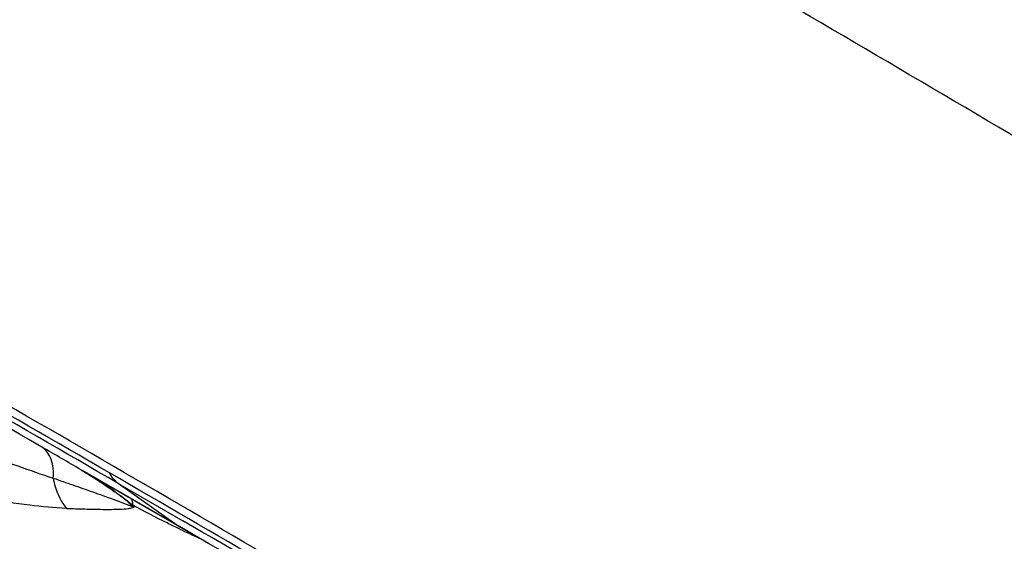
# Model space of a CAD drawing. Units: millimetres. Extents: x 0 to 594, y 0 to 420.
# Drawn here: x 103 to 108, y 111 to 114 of the extents above; entities that cross this region are included whole.
import ezdxf

# ---------------------------------------------------------------- set-up
doc = ezdxf.new("R2010")
doc.units = ezdxf.units.MM
doc.header["$LTSCALE"] = 32.67
doc.layers.add('607088417-000_CL', color=7, linetype='CONTINUOUS')
doc.layers.add('607088918-000_CL', color=7, linetype='CONTINUOUS')

msp = doc.modelspace()

# ---------------------------------------------------------------- linework, layer by layer
at = {"layer": '607088417-000_CL', "color": 9, "linetype": 'CONTINUOUS'}
for p, q in [((103.131, 111.4601), (103.1475, 111.4504)), ((103.3135, 111.3935), (103.6323, 111.2087)), ((103.6028, 111.1875), (103.3136, 111.3935)), ((103.3594, 111.3062), (103.3253, 111.3318)), ((103.6177, 111.1678), (103.6113, 111.1709))]:
    msp.add_line(p, q, dxfattribs=at)
at = {"layer": '607088417-000_CL', "color": 7, "linetype": 'CONTINUOUS'}
for p, q in [((103.2955, 111.3651), (103.1475, 111.4504)), ((103.2952, 111.3644), (103.2966, 111.3636)), ((103.3625, 111.3256), (103.2952, 111.3644)), ((103.2969, 111.3643), (103.2955, 111.3651)), ((103.2991, 111.363), (103.2969, 111.3643)), ((103.3724, 111.3207), (103.2991, 111.363)), ((103.3721, 111.32), (103.3625, 111.3256)), ((103.3975, 111.3053), (103.3721, 111.32)), ((103.6028, 111.1875), (103.3724, 111.3207)), ((103.4131, 111.2964), (103.3975, 111.3053)), ((103.6024, 111.1869), (103.4131, 111.2964)), ((103.6154, 111.1794), (103.6024, 111.1869)), ((103.6157, 111.18), (103.6028, 111.1875)), ((103.7391, 111.1078), (103.6154, 111.1794))]:
    msp.add_line(p, q, dxfattribs=at)
for centre, radius, start, end in [((-47.2574, -149.2237), 304.6912, 59.167234, 59.930415), ((-38.518, -133.33), 282.9143, 59.929908, 60.734596), ((103.7019, 111.3288), 0.1726, 234.9629, 239.942), ((-47.3362, -149.5888), 301.3086, 59.267235, 59.934632)]:
    msp.add_arc(centre, radius, start, end, dxfattribs=at)
at = {"layer": '607088417-000_CL', "color": 9, "linetype": 'CONTINUOUS'}
for centre, radius, start, end in [((-38.7516, -133.8593), 283.4513, 59.930687, 60.676172), ((-38.6325, -133.7842), 283.3033, 59.931225, 60.676175), ((-37.8262, -133.0506), 282.2318, 60.082395, 60.50013), ((88.7691, 86.9426), 28.4142, 59.6393, 60.08855), ((101.5113, 108.7798), 3.1316, 58.4488, 58.8704), ((103.1123, 111.4012), 0.0605, 51.4887, 54.341), ((-47.3337, -148.7253), 300.6166, 59.245357, 59.934765), ((102.358, 110.0569), 1.5992, 52.7066, 54.0716), ((102.4601, 110.1911), 1.4306, 51.0769, 52.7043), ((-47.9679, -149.9339), 301.9571, 59.195269, 59.863703), ((106.7464, 117.6913), 7.2349, 244.37783, 245.19895)]:
    msp.add_arc(centre, radius, start, end, dxfattribs=at)
at = {"layer": '607088417-000_CL', "color": 7, "linetype": 'CONTINUOUS'}
msp.add_ellipse((166.408, -11.859), major_axis=(137.3735, -138.3126), ratio=0.293682, start_param=2.288393, end_param=2.314965, dxfattribs=at)
at = {"layer": '607088417-000_CL', "color": 9, "linetype": 'CONTINUOUS'}
for points, knots in [([(102.9936, 111.4192), (102.995, 111.4352), (102.995, 111.4662), (102.9855, 111.5097), (102.9668, 111.5461), (102.9483, 111.5649), (102.9381, 111.5721)], [0, 0, 0, 0, 0.284276, 0.543392, 0.779612, 1, 1, 1, 1]), ([(102.6146, 111.5549), (102.6825, 111.5291), (102.8084, 111.4824), (102.9352, 111.4382), (102.9937, 111.4192)], [0, 0, 0, 0, 0.541418, 1, 1, 1, 1]), ([(103.1474, 111.4504), (103.1594, 111.4434), (103.2087, 111.4147), (103.2579, 111.3859), (103.2951, 111.3644)], [0, 0, 0, 0, 0.244541, 1, 1, 1, 1]), ([(103.287, 111.3592), (103.2643, 111.375), (103.2191, 111.4055), (103.1728, 111.4342), (103.15, 111.4485)], [0, 0, 0, 0, 0.506371, 1, 1, 1, 1]), ([(103.15, 111.4485), (103.1747, 111.433), (103.2244, 111.4021), (103.2727, 111.369), (103.2963, 111.3519)], [0, 0, 0, 0, 0.499739, 1, 1, 1, 1]), ([(103.3135, 111.3935), (103.3092, 111.3965), (103.2919, 111.4109), (103.2787, 111.4297), (103.2709, 111.445)], [0, 0, 0, 0, 0.234962, 1, 1, 1, 1]), ([(102.9937, 111.4192), (103.0258, 111.408), (103.0908, 111.386), (103.189, 111.3511), (103.29, 111.3152), (103.3581, 111.2902), (103.3921, 111.276)], [0, 0, 0, 0, 0.240561, 0.486241, 0.738796, 1, 1, 1, 1]), ([(102.9937, 111.4192), (102.9961, 111.4052), (103.0084, 111.3521), (103.0333, 111.3014), (103.0587, 111.2702)], [0, 0, 0, 0, 0.261419, 1, 1, 1, 1]), ([(103.0586, 111.2702), (102.9981, 111.2724), (102.8651, 111.2852), (102.7332, 111.3054), (102.6615, 111.3177)], [0, 0, 0, 0, 0.454216, 1, 1, 1, 1]), ([(103.3589, 111.3041), (103.3621, 111.3015), (103.3733, 111.2923), (103.3844, 111.2829), (103.3921, 111.276)], [0, 0, 0, 0, 0.282495, 1, 1, 1, 1]), ([(103.3868, 111.2852), (103.3844, 111.2866), (103.3799, 111.2904), (103.3711, 111.2977), (103.364, 111.3028), (103.3594, 111.3062)], [0, 0, 0, 0, 0.249289, 0.501184, 1, 1, 1, 1]), ([(103.3862, 111.2858), (103.3861, 111.2922), (103.3851, 111.3033), (103.3802, 111.3139), (103.3769, 111.3173)], [0, 0, 0, 0, 0.57446, 1, 1, 1, 1]), ([(103.6113, 111.1709), (103.5927, 111.1799), (103.5169, 111.2168), (103.442, 111.2553), (103.3862, 111.2857)], [0, 0, 0, 0, 0.245562, 1, 1, 1, 1]), ([(103.3921, 111.276), (103.3918, 111.2767), (103.3903, 111.2801), (103.3882, 111.2833), (103.3865, 111.2857)], [0, 0, 0, 0, 0.203314, 1, 1, 1, 1]), ([(103.0586, 111.2702), (103.0889, 111.2692), (103.1486, 111.2668), (103.2229, 111.2653), (103.2811, 111.2652), (103.3227, 111.266), (103.3553, 111.268), (103.3781, 111.2716), (103.3879, 111.2742), (103.3921, 111.276)], [0, 0, 0, 0, 0.271344, 0.53605, 0.666359, 0.793275, 0.909263, 0.958952, 1, 1, 1, 1])]:
    msp.add_open_spline(points, degree=3, knots=knots, dxfattribs=at)
msp.add_open_spline([(103.3253, 111.3318), (103.3126, 111.3412), (103.2998, 111.3502), (103.287, 111.3592)], degree=3, dxfattribs=at)
at = {"layer": '607088918-000_CL', "color": 7, "linetype": 'CONTINUOUS'}
for points, knots in [([(109.7488, 82.8235), (108.9687, 83.2837), (107.4421, 84.2671), (105.2699, 85.9155), (103.2216, 87.7256), (101.3051, 89.6821), (99.5268, 91.768), (97.3516, 94.6903), (95.0056, 98.5537), (92.7755, 103.3855), (91.1106, 108.2306), (89.963, 112.9132), (89.4697, 115.9759), (89.2894, 117.4459)], [0, 0, 0, 0, 0.065282, 0.130736, 0.196365, 0.262136, 0.327977, 0.393779, 0.524563, 0.652907, 0.776647, 0.893252, 1, 1, 1, 1]), ([(89.9458, 117.3694), (90.1473, 115.9321), (90.6777, 112.9294), (91.8671, 108.3298), (93.5684, 103.5534), (95.8323, 98.7789), (98.2045, 94.9584), (100.4007, 92.0678), (102.1955, 90.004), (104.1284, 88.0695), (106.193, 86.2815), (108.3809, 84.6556), (109.9173, 83.6876), (110.7021, 83.2353)], [0, 0, 0, 0, 0.105349, 0.221098, 0.34446, 0.472825, 0.60395, 0.670018, 0.73618, 0.802317, 0.868353, 0.934249, 1, 1, 1, 1])]:
    msp.add_open_spline(points, degree=3, knots=knots, dxfattribs=at)
at = {"layer": '607088918-000_CL', "color": 9, "linetype": 'CONTINUOUS'}
for points, knots in [([(112.2909, 83.9976), (111.494, 84.4122), (109.9311, 85.3047), (107.6952, 86.8193), (105.5764, 88.4981), (103.5836, 90.3261), (101.724, 92.2864), (99.4367, 95.0428), (96.9415, 98.7046), (94.5171, 103.3043), (92.6464, 107.9183), (91.2797, 112.3663), (90.6174, 115.2735), (90.3467, 116.6644)], [0, 0, 0, 0, 0.066208, 0.132501, 0.198872, 0.265281, 0.331653, 0.397872, 0.529124, 0.657391, 0.780413, 0.895556, 1, 1, 1, 1]), ([(112.2971, 84.0051), (111.5004, 84.4195), (109.9377, 85.3115), (107.7021, 86.8253), (105.5835, 88.5034), (103.5908, 90.3304), (101.7313, 92.2898), (99.444, 95.0448), (96.9485, 98.7049), (94.5235, 103.3025), (92.6519, 107.9146), (91.2841, 112.3607), (90.6208, 115.2669), (90.3497, 116.6573)], [0, 0, 0, 0, 0.066211, 0.132506, 0.198878, 0.265288, 0.331661, 0.39788, 0.529131, 0.657396, 0.780416, 0.895556, 1, 1, 1, 1])]:
    msp.add_open_spline(points, degree=3, knots=knots, dxfattribs=at)

doc.saveas('drawing.dxf')
